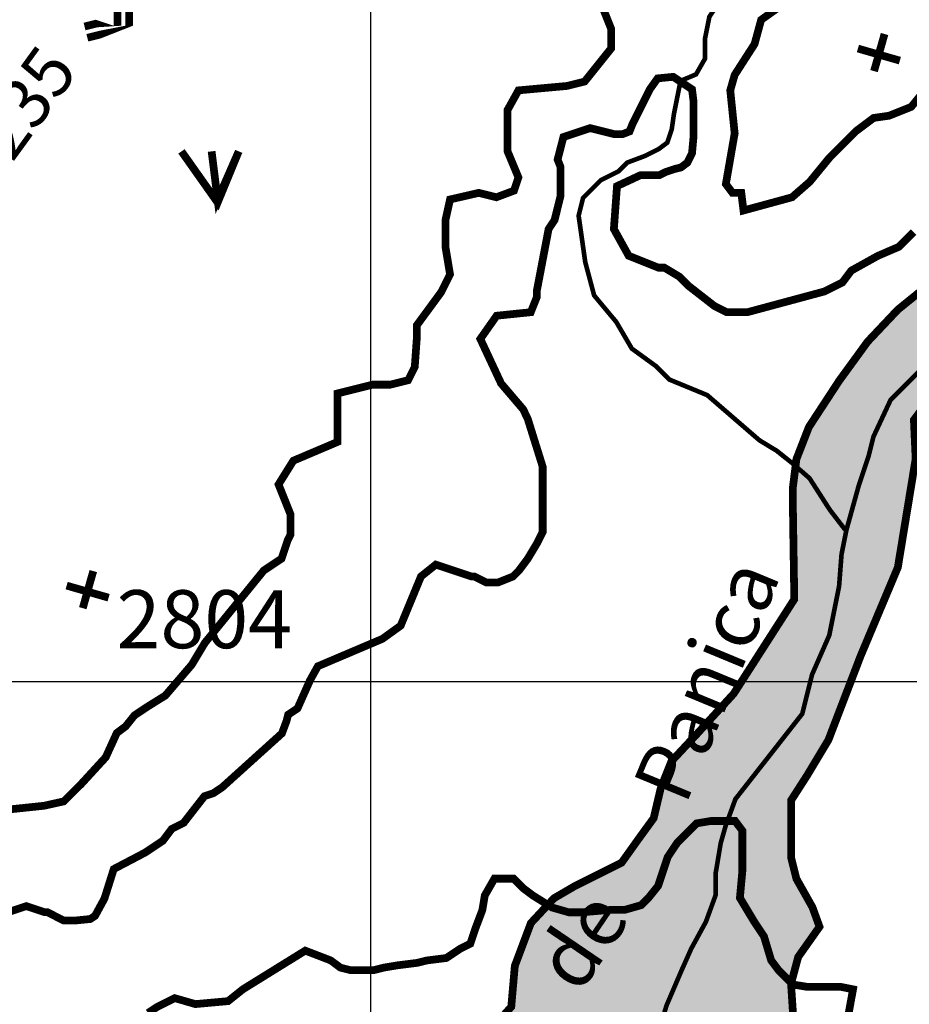
# Model space of a CAD drawing. Extents: x 575013 to 604360, y 7446985 to 7487648.
# Drawn here: x 590546 to 591697, y 7475582 to 7476856 of the extents above; entities that cross this region are included whole.
import ezdxf

# ---------------------------------------------------------------- set-up
doc = ezdxf.new("R2010")
doc.units = 0
doc.header["$MEASUREMENT"] = 0
doc.linetypes.add('ACAD_ISO02W100', pattern=[15, 12, -3])
doc.linetypes.add('ACAD_ISO14W100', pattern=[25.5, 12, -3, 0.5, -3, 0.5, -3, 0.5, -3])
for name, color, linetype in [('LAYER01', 7, 'CONTINUOUS'), ('LAYER02', 7, 'CONTINUOUS'), ('LAYER03', 3, 'CONTINUOUS'), ('LAYER04', 42, 'CONTINUOUS'), ('LAYER05', 7, 'CONTINUOUS'), ('LAYER07', 7, 'CONTINUOUS'), ('LAYER09', 4, 'CONTINUOUS'), ('LAYER11', 7, 'CONTINUOUS')]:
    doc.layers.add(name, color=color, linetype=linetype)
doc.styles.get("Standard").update_dxf_attribs({"font": 'txt', "height": 75})

msp = doc.modelspace()

# ---------------------------------------------------------------- hatches: boundary and pattern name
at = {"layer": 'LAYER01', "linetype": 'CONTINUOUS'}
h = msp.add_hatch(dxfattribs=at)
h.set_pattern_fill('AR-SAND', style=0)
h.set_pattern_definition([(37.50000000000001, (0, 0), (-1.600031295984046, 48.94132373293424), [0, -38.608, 0, -43.18, 0, -41.275]), (7.499999999999999, (0, 0), (44.95232831380027, 71.68251005683543), [0, -20.828, 0, -34.798, 0, -13.335]), (327.5, (-31.242, 0), (79.0992370241458, 0.1437184678545691), [0, -12.7, 0, -45.72, 0, -59.69]), (317.5, (-31.242, 0), (76.35564524722972, 22.29293232572162), [0, -6.35, 0, -29.972, 0, -34.29])])
edge = h.paths.add_edge_path()
edge.add_line((589187.7991958879, 7471055.416677481), (589216.8065746514, 7471145.747961242))
edge.add_line((589216.8065746514, 7471145.747961242), (589220.2192175934, 7471244.601097495))
edge.add_line((589220.2192175934, 7471244.601097495), (589220.2192175934, 7471292.323216749))
edge.add_line((589220.2192175934, 7471292.323216749), (589237.2824323033, 7471415.037461614))
edge.add_line((589237.2824323033, 7471415.037461614), (589245.813953415, 7471493.438191068))
edge.add_line((589245.813953415, 7471493.438191068), (589257.6863631364, 7471624.584157784))
edge.add_line((589257.6863631364, 7471624.584157784), (589269.2039683831, 7471778.743907077))
edge.add_line((589269.2039683831, 7471778.743907077), (589280.7215736299, 7471902.991940399))
edge.add_line((589280.7215736299, 7471902.991940399), (589296.84628997, 7471967.416933648))
edge.add_line((589296.84628997, 7471967.416933648), (589338.3099448364, 7472045.647198621))
edge.add_line((589338.3099448364, 7472045.647198621), (589425.8440206901, 7472183.700699602))
edge.add_line((589425.8440206901, 7472183.700699602), (589566.7978170237, 7472374.252264347))
edge.add_line((589566.7978170237, 7472374.252264347), (589675.0637203106, 7472537.615430155))
edge.add_line((589675.0637203106, 7472537.615430155), (589785.633179144, 7472763.10280856))
edge.add_line((589785.633179144, 7472763.10280856), (589820.1861673708, 7472866.642836328))
edge.add_line((589820.1861673708, 7472866.642836328), (589850.22932682, 7473040.629270216))
edge.add_line((589850.22932682, 7473040.629270216), (589923.9422418801, 7473376.55931225))
edge.add_line((589923.9422418801, 7473376.55931225), (589988.55581068, 7473684.095262033))
edge.add_line((589988.55581068, 7473684.095262033), (590011.5910211735, 7473739.316642832))
edge.add_line((590011.5910211735, 7473739.316642832), (590069.17939238, 7473835.954132707))
edge.add_line((590069.17939238, 7473835.954132707), (590164.0972650019, 7473972.471493998))
edge.add_line((590164.0972650019, 7473972.471493998), (590200.9536362888, 7474062.206250042))
edge.add_line((590200.9536362888, 7474062.206250042), (590219.3819081754, 7474115.12675222))
edge.add_line((590219.3819081754, 7474115.12675222), (590244.7208467019, 7474214.065120715))
edge.add_line((590244.7208467019, 7474214.065120715), (590272.5092642489, 7474282.014712028))
edge.add_line((590272.5092642489, 7474282.014712028), (590456.7916381425, 7474553.519858781))
edge.add_line((590456.7916381425, 7474553.519858781), (590551.236380636, 7474716.883122558))
edge.add_line((590551.236380636, 7474716.883122558), (590775.2703096315, 7475051.485207099))
edge.add_line((590775.2703096315, 7475051.485207099), (590902.6811656958, 7475209.377540717))
edge.add_line((590902.6811656958, 7475209.377540717), (591033.9824519625, 7475262.298042895))
edge.add_line((591033.9824519625, 7475262.298042895), (591162.9800101962, 7475368.139047251))
edge.add_line((591162.9800101962, 7475368.139047251), (591206.7472206093, 7475395.749688667))
edge.add_line((591206.7472206093, 7475395.749688667), (591268.9425304228, 7475418.758670809))
edge.add_line((591268.9425304228, 7475418.758670809), (591388.7260389564, 7475473.980051608))
edge.add_line((591388.7260389564, 7475473.980051608), (591467.0460651098, 7475508.493426854))
edge.add_line((591467.0460651098, 7475508.493426854), (591522.3308807698, 7475531.502311028))
edge.add_line((591522.3308807698, 7475531.502311028), (591547.6696468099, 7475549.909437961))
edge.add_line((591547.6696468099, 7475549.909437961), (591543.8244080378, 7475609.083733324))
edge.add_line((591543.8244080378, 7475609.083733324), (591553.0386302243, 7475643.597108569))
edge.add_line((591553.0386302243, 7475643.597108569), (591580.6809518111, 7475682.712241055))
edge.add_line((591580.6809518111, 7475682.712241055), (591571.466902111, 7475708.022101819))
edge.add_line((591571.466902111, 7475708.022101819), (591550.7350746777, 7475744.836355684))
edge.add_line((591550.7350746777, 7475744.836355684), (591543.8244080378, 7475772.4469971))
edge.add_line((591543.8244080378, 7475772.4469971), (591543.8244080378, 7475813.863008208))
edge.add_line((591543.8244080378, 7475813.863008208), (591543.8244080378, 7475846.075504832))
edge.add_line((591543.8244080378, 7475846.075504832), (591564.556235471, 7475878.288001456))
edge.add_line((591564.556235471, 7475878.288001456), (591592.1985570579, 7475924.305769805))
edge.add_line((591592.1985570579, 7475924.305769805), (591633.6622119243, 7476032.447652782))
edge.add_line((591633.6622119243, 7476032.447652782), (591682.0363609444, 7476147.492171621))
edge.add_line((591682.0363609444, 7476147.492171621), (591705.0715714379, 7476287.846551224))
edge.add_line((591705.0715714379, 7476287.846551224), (591702.8063078667, 7476338.129458447))
edge.add_line((591702.8063078667, 7476338.129458447), (591737.3592960933, 7476384.147226796))
edge.add_line((591737.3592960933, 7476384.147226796), (591778.8227784735, 7476432.465971733))
edge.add_line((591778.8227784735, 7476432.465971733), (591843.3216438335, 7476501.492722224))
edge.add_line((591843.3216438335, 7476501.492722224), (591889.392237307, 7476547.510490571))
edge.add_line((591889.392237307, 7476547.510490571), (591907.8205091936, 7476586.625623059))
edge.add_line((591907.8205091936, 7476586.625623059), (591926.2487810802, 7476621.138998304))
edge.add_line((591926.2487810802, 7476621.138998304), (591935.4628307804, 7476648.749639719))
edge.add_line((591935.4628307804, 7476648.749639719), (591930.8558921735, 7476676.360379103))
edge.add_line((591930.8558921735, 7476676.360379103), (591900.9098425538, 7476676.360379103))
edge.add_line((591900.9098425538, 7476676.360379103), (591854.8392490803, 7476653.351494928))
edge.add_line((591854.8392490803, 7476653.351494928), (591822.5898164003, 7476621.138998304))
edge.add_line((591822.5898164003, 7476621.138998304), (591790.3403837202, 7476582.023865817))
edge.add_line((591790.3403837202, 7476582.023865817), (591758.0909510403, 7476547.510490571))
edge.add_line((591758.0909510403, 7476547.510490571), (591730.4486294535, 7476519.899849156))
edge.add_line((591730.4486294535, 7476519.899849156), (591682.0744804335, 7476480.784618702))
edge.add_line((591682.0744804335, 7476480.784618702), (591642.9145535999, 7476439.368607595))
edge.add_line((591642.9145535999, 7476439.368607595), (591606.0580098266, 7476388.748984037))
edge.add_line((591606.0580098266, 7476388.748984037), (591566.8979105067, 7476328.925845996))
edge.add_line((591566.8979105067, 7476328.925845996), (591550.7731941667, 7476287.509834889))
edge.add_line((591550.7731941667, 7476287.509834889), (591546.1662555598, 7476250.695581024))
edge.add_line((591546.1662555598, 7476250.695581024), (591546.1662555598, 7476227.686696849))
edge.add_line((591546.1662555598, 7476227.686696849), (591548.0244512846, 7476106.167858649))
edge.add_line((591548.0244512846, 7476106.167858649), (591469.7044251312, 7475984.220703948))
edge.add_line((591469.7044251312, 7475984.220703948), (591421.3302761111, 7475931.30020177))
edge.add_line((591421.3302761111, 7475931.30020177), (591389.0808434311, 7475896.786826524))
edge.add_line((591389.0808434311, 7475896.786826524), (591375.2596826376, 7475862.273451279))
edge.add_line((591375.2596826376, 7475862.273451279), (591366.0454604512, 7475823.158318792))
edge.add_line((591366.0454604512, 7475823.158318792), (591347.6173610509, 7475797.848555998))
edge.add_line((591347.6173610509, 7475797.848555998), (591324.581978071, 7475765.636059373))
edge.add_line((591324.581978071, 7475765.636059373), (591264.6902238042, 7475735.724441369))
edge.add_line((591264.6902238042, 7475735.724441369), (591237.0479022175, 7475719.618193056))
edge.add_line((591237.0479022175, 7475719.618193056), (591207.1018525977, 7475687.4057944))
edge.add_line((591207.1018525977, 7475687.4057944), (591186.3701976507, 7475632.184413601))
edge.add_line((591186.3701976507, 7475632.184413601), (591181.7630865576, 7475579.263911422))
edge.add_line((591181.7630865576, 7475579.263911422), (591163.334814671, 7475558.555905869))
edge.add_line((591163.334814671, 7475558.555905869), (591126.478443384, 7475540.148778936))
edge.add_line((591126.478443384, 7475540.148778936), (591017.4715386275, 7475489.98206187))
edge.add_line((591017.4715386275, 7475489.98206187), (590932.2408458341, 7475402.548184446))
edge.add_line((590932.2408458341, 7475402.548184446), (590876.9560301742, 7475363.43305196))
edge.add_line((590876.9560301742, 7475363.43305196), (590812.4571648142, 7475324.317919473))
edge.add_line((590812.4571648142, 7475324.317919473), (590766.3865713407, 7475292.105422849))
edge.add_line((590766.3865713407, 7475292.105422849), (590720.3159778673, 7475243.786677912))
edge.add_line((590720.3159778673, 7475243.786677912), (590674.245384394, 7475188.565297113))
edge.add_line((590674.245384394, 7475188.565297113), (590618.9607412204, 7475133.343916314))
edge.add_line((590618.9607412204, 7475133.343916314), (590552.1583203138, 7475062.016385171))
edge.add_line((590552.1583203138, 7475062.016385171), (590480.7487883138, 7474990.688756059))
edge.add_line((590480.7487883138, 7474990.688756059), (590436.981750387, 7474942.370011122))
edge.add_line((590436.981750387, 7474942.370011122), (590422.1132523208, 7474908.560438653))
edge.add_line((590422.1132523208, 7474908.560438653), (590410.595647074, 7474814.223925368))
edge.add_line((590410.595647074, 7474814.223925368), (590396.7744862806, 7474722.188290703))
edge.add_line((590396.7744862806, 7474722.188290703), (590332.2756209206, 7474634.75441328))
edge.add_line((590332.2756209206, 7474634.75441328), (590235.5273228805, 7474519.70989444))
edge.add_line((590235.5273228805, 7474519.70989444), (590198.6707791073, 7474448.382265329))
edge.add_line((590198.6707791073, 7474448.382265329), (590184.8496183138, 7474379.355514838))
edge.add_line((590184.8496183138, 7474379.355514838), (590171.0284575204, 7474314.930619557))
edge.add_line((590171.0284575204, 7474314.930619557), (590168.7249019739, 7474234.399377995))
edge.add_line((590168.7249019739, 7474234.399377995), (590138.6017088463, 7474129.207118347))
edge.add_line((590138.6017088463, 7474129.207118347), (590120.1734369596, 7474037.171483682))
edge.add_line((590120.1734369596, 7474037.171483682), (590092.5311153729, 7473991.153715334))
edge.add_line((590092.5311153729, 7473991.153715334), (590051.0674605063, 7473952.038582847))
edge.add_line((590051.0674605063, 7473952.038582847), (589958.9262735595, 7473850.799335732))
edge.add_line((589958.9262735595, 7473850.799335732), (589850.6603702727, 7473719.648568581))
edge.add_line((589850.6603702727, 7473719.648568581), (589802.2862212526, 7473636.816546367))
edge.add_line((589802.2862212526, 7473636.816546367), (589730.1148169315, 7473469.157479702))
edge.add_line((589730.1148169315, 7473469.157479702), (589534.3146653047, 7473133.227437668))
edge.add_line((589534.3146653047, 7473133.227437668), (589469.8157999447, 7473008.979306377))
edge.add_line((589469.8157999447, 7473008.979306377), (589432.9592561715, 7472880.129417847))
edge.add_line((589432.9592561715, 7472880.129417847), (589335.532569216, 7472615.496536846))
edge.add_line((589335.532569216, 7472615.496536846), (589224.9631103826, 7472355.495881164))
edge.add_line((589224.9631103826, 7472355.495881164), (589178.8925169092, 7472235.849507116))
edge.add_line((589178.8925169092, 7472235.849507116), (589146.6430842291, 7472187.530860147))
edge.add_line((589146.6430842291, 7472187.530860147), (589013.0382424158, 7471989.654221126))
edge.add_line((589013.0382424158, 7471989.654221126), (588906.4564961006, 7471791.704301971))
edge.add_line((588906.4564961006, 7471791.704301971), (588821.2259757937, 7471678.960563784))
edge.add_line((588821.2259757937, 7471678.960563784), (588701.4422947738, 7471543.208039392))
edge.add_line((588701.4422947738, 7471543.208039392), (588600.0870581268, 7471464.977774419))
edge.add_line((588600.0870581268, 7471464.977774419), (588544.8022424668, 7471409.75639362))

# ---------------------------------------------------------------- linework, layer by layer
at = {"layer": 'LAYER01', "color": 7, "linetype": 'ACAD_ISO02W100', "ltscale": 5, "const_width": 10, "flags": 128}
msp.add_lwpolyline([(589187.7991958879, 7471055.416677481), (589216.8065746514, 7471145.747961242), (589220.2192175934, 7471244.601097495), (589220.2192175934, 7471292.323216749), (589237.2824323033, 7471415.037461614), (589245.813953415, 7471493.438191068), (589257.6863631364, 7471624.584157784), (589269.2039683831, 7471778.743907077), (589280.7215736299, 7471902.991940399), (589296.84628997, 7471967.416933648), (589338.3099448364, 7472045.647198621), (589425.8440206901, 7472183.700699602), (589566.7978170237, 7472374.252264347), (589675.0637203106, 7472537.615430155), (589785.633179144, 7472763.10280856), (589820.1861673708, 7472866.642836328), (589850.22932682, 7473040.629270216), (589923.9422418801, 7473376.55931225), (589988.55581068, 7473684.095262033), (590011.5910211735, 7473739.316642832), (590069.17939238, 7473835.954132707), (590164.0972650019, 7473972.471493998), (590200.9536362888, 7474062.206250042), (590219.3819081754, 7474115.12675222), (590244.7208467019, 7474214.065120715), (590272.5092642489, 7474282.014712028), (590456.7916381425, 7474553.519858781), (590551.236380636, 7474716.883122558), (590775.2703096315, 7475051.485207099), (590902.6811656958, 7475209.377540717), (591033.9824519625, 7475262.298042895), (591162.9800101962, 7475368.139047251), (591206.7472206093, 7475395.749688667), (591268.9425304228, 7475418.758670809), (591388.7260389564, 7475473.980051608), (591467.0460651098, 7475508.493426854), (591522.3308807698, 7475531.502311028), (591547.6696468099, 7475549.909437961), (591543.8244080378, 7475609.083733324), (591553.0386302243, 7475643.597108569), (591580.6809518111, 7475682.712241055), (591571.466902111, 7475708.022101819), (591550.7350746777, 7475744.836355684), (591543.8244080378, 7475772.4469971), (591543.8244080378, 7475813.863008208), (591543.8244080378, 7475846.075504832), (591564.556235471, 7475878.288001456), (591592.1985570579, 7475924.305769805), (591633.6622119243, 7476032.447652782), (591682.0363609444, 7476147.492171621), (591705.0715714379, 7476287.846551224), (591702.8063078667, 7476338.129458447), (591737.3592960933, 7476384.147226796), (591778.8227784735, 7476432.465971733), (591843.3216438335, 7476501.492722224), (591889.392237307, 7476547.510490571), (591907.8205091936, 7476586.625623059), (591926.2487810802, 7476621.138998304), (591935.4628307804, 7476648.749639719), (591930.8558921735, 7476676.360379103), (591900.9098425538, 7476676.360379103), (591854.8392490803, 7476653.351494928), (591822.5898164003, 7476621.138998304), (591790.3403837202, 7476582.023865817), (591758.0909510403, 7476547.510490571), (591730.4486294535, 7476519.899849156), (591682.0744804335, 7476480.784618702), (591642.9145535999, 7476439.368607595), (591606.0580098266, 7476388.748984037), (591566.8979105067, 7476328.925845996), (591550.7731941667, 7476287.509834889), (591546.1662555598, 7476250.695581024), (591546.1662555598, 7476227.686696849), (591548.0244512846, 7476106.167858649), (591469.7044251312, 7475984.220703948), (591421.3302761111, 7475931.30020177), (591389.0808434311, 7475896.786826524), (591375.2596826376, 7475862.273451279), (591366.0454604512, 7475823.158318792), (591347.6173610509, 7475797.848555998), (591324.581978071, 7475765.636059373), (591264.6902238042, 7475735.724441369), (591237.0479022175, 7475719.618193056), (591207.1018525977, 7475687.4057944), (591186.3701976507, 7475632.184413601), (591181.7630865576, 7475579.263911422), (591163.334814671, 7475558.555905869), (591126.478443384, 7475540.148778936), (591017.4715386275, 7475489.98206187), (590932.2408458341, 7475402.548184446), (590876.9560301742, 7475363.43305196), (590812.4571648142, 7475324.317919473), (590766.3865713407, 7475292.105422849), (590720.3159778673, 7475243.786677912), (590674.245384394, 7475188.565297113), (590618.9607412204, 7475133.343916314), (590552.1583203138, 7475062.016385171), (590480.7487883138, 7474990.688756059), (590436.981750387, 7474942.370011122), (590422.1132523208, 7474908.560438653), (590410.595647074, 7474814.223925368), (590396.7744862806, 7474722.188290703), (590332.2756209206, 7474634.75441328), (590235.5273228805, 7474519.70989444), (590198.6707791073, 7474448.382265329), (590184.8496183138, 7474379.355514838), (590171.0284575204, 7474314.930619557), (590168.7249019739, 7474234.399377995), (590138.6017088463, 7474129.207118347), (590120.1734369596, 7474037.171483682), (590092.5311153729, 7473991.153715334), (590051.0674605063, 7473952.038582847), (589958.9262735595, 7473850.799335732), (589850.6603702727, 7473719.648568581), (589802.2862212526, 7473636.816546367), (589730.1148169315, 7473469.157479702), (589534.3146653047, 7473133.227437668), (589469.8157999447, 7473008.979306377), (589432.9592561715, 7472880.129417847), (589335.532569216, 7472615.496536846), (589224.9631103826, 7472355.495881164), (589178.8925169092, 7472235.849507116), (589146.6430842291, 7472187.530860147), (589013.0382424158, 7471989.654221126), (588906.4564961006, 7471791.704301971), (588821.2259757937, 7471678.960563784), (588701.4422947738, 7471543.208039392), (588600.0870581268, 7471464.977774419), (588544.8022424668, 7471409.75639362)], dxfattribs=at)
at = {"layer": 'LAYER02', "color": 7, "linetype": 'ACAD_ISO02W100', "ltscale": 10, "const_width": 10, "flags": 128}
msp.add_lwpolyline([(595388.0431768729, 7483350.797203067), (595376.6756178746, 7483248.661287534), (595406.6019063522, 7483162.767483188), (595446.0854032139, 7483079.99095471), (595462.4212405429, 7483010.680094078), (595466.4415286052, 7482934.421759421), (595462.6982649256, 7482829.784642127), (595569.9790669892, 7482692.083065489), (595600.8900221955, 7482626.507458154), (595633.1063458582, 7482594.345121509), (595642.5847605972, 7482561.225797568), (595642.5847605972, 7482485.909252994), (595653.914779228, 7482404.639895419), (595685.2826945113, 7482345.923714111), (595693.4187254792, 7482280.94373046), (595701.5582717262, 7482232.189081037), (595692.7970045744, 7482162.217492498), (595582.430418283, 7482056.116374172), (595386.2763461453, 7481919.038688547), (595266.4658487089, 7481818.720818501), (595135.4793552229, 7481661.03111589), (595085.581157023, 7481553.737691768), (595054.5796402541, 7481476.363975611), (595046.9847571115, 7481453.617827258), (595010.9421002123, 7481329.398706026), (594989.9936754652, 7481275.024027909), (594967.4121040103, 7481252.480234589), (594950.5674418709, 7481239.867908773), (594939.2310191193, 7481232.32285246), (594915.6752843321, 7481212.166183614), (594909.934944704, 7481194.973781759), (594909.934944704, 7481172.113812548), (594901.8020379139, 7481139.63726038), (594897.7585279087, 7481115.416516162), (594880.4869694018, 7481067.999433827), (594855.5214678614, 7481043.075651983), (594836.5694574696, 7481016.587322451), (594800.5038694504, 7480968.580482341), (594698.7241001637, 7480870.87910192), (594628.8495310536, 7480777.869187171), (594563.756476188, 7480696.639323164), (594435.7619810491, 7480640.735476134), (594233.2790190895, 7480528.001374396), (593946.2595782828, 7480341.583575617), (593673.8421605267, 7480191.807907774), (593418.2951917694, 7480132.934340041), (593211.678219224, 7480056.537671958), (593119.7385721989, 7479942.723679183), (593119.7385721989, 7479861.408267432), (593085.7850371612, 7479810.563063439), (593041.446408162, 7479747.855359824), (593041.446408162, 7479739.428527843), (593055.520863409, 7479697.276235429), (592976.0563955149, 7479625.309003696), (592671.7148786541, 7479379.906485526), (592601.6674897196, 7479290.551258203), (592484.9978597073, 7479177.959702696), (592427.81657464, 7479079.011386832), (592388.739925239, 7478985.384524543), (592365.3824932602, 7478942.634125446), (592341.4624076829, 7478878.954522099), (592286.402799168, 7478808.28218439), (592229.7545234814, 7478679.222728924), (592120.3752545408, 7478570.026790223), (591894.2427053426, 7478455.169641106), (591761.9832581908, 7478408.56804435), (591646.329124215, 7478331.594376655), (591552.7610358029, 7478264.338305365), (591519.0872292154, 7478156.015667359), (591479.4779796313, 7478013.661124062), (591384.4194332919, 7477851.541393755), (591289.0420859162, 7477700.07531091), (591186.2661495405, 7477526.438280668), (591125.375575835, 7477469.702258507), (591030.9670374764, 7477399.014444539), (590952.2812622155, 7477336.171235325), (590874.6892539657, 7477285.821045787), (590828.4393509101, 7477239.64852892), (590743.9053592173, 7477166.764246666), (590672.3848495383, 7477038.99455673), (590668.3292790602, 7476993.685057916), (590668.3292790605, 7476917.129454021), (590672.2438432957, 7476885.864980359), (590672.2438432958, 7476857.5809276), (590645.2176621723, 7476850.835704707), (590629.5591853983, 7476846.927645499)], dxfattribs=at)
at = {"layer": 'LAYER02', "color": 7, "linetype": 'CONTINUOUS', "const_width": 10}
msp.add_lwpolyline([(590687.2438432957, 7476886.800388986), (590687.243843296, 7476845.864520306), (590648.8499578227, 7476836.282133725), (590633.1914810487, 7476832.374074518)], dxfattribs=at)
at = {"layer": 'LAYER03', "color": 3, "linetype": 'CONTINUOUS', "const_width": 10}
msp.add_lwpolyline([(590754.9692346461, 7476685.458557055), (590801.7549495669, 7476619.289770663), (590829.0467631595, 7476685.458557055), (590801.7549495669, 7476623.182063954), (590793.9574769688, 7476685.458557055)], dxfattribs=at)
at = {"layer": 'LAYER04', "color": 42, "linetype": 'CONTINUOUS', "const_width": 10}
for points in [[(591545.1143638592, 7476884.090384241), (591505.1386325217, 7476855.584053422), (591496.5724043779, 7476824.227079542), (591470.8735001138, 7476784.318176482), (591465.1626813513, 7476764.36367506), (591470.8735001138, 7476708.776235167), (591459.4518625888, 7476643.211644348), (591468.0180907325, 7476631.809072106), (591479.4397282575, 7476631.809072106), (591482.2951376388, 7476609.004027408), (591545.1143638592, 7476626.107785985), (591567.9578587421, 7476646.062287408), (591593.6565431734, 7476677.419261287), (591627.9216755813, 7476711.626878227), (591650.7649506312, 7476728.730736589), (591670.7528162999, 7476731.58137965), (591699.3071299454, 7476742.983951891), (591725.0058143766, 7476774.340925771), (591742.1382706641, 7476799.99661353), (591762.1263561657, 7476822.801758013), (591770.6925843095, 7476859.860018013), (591770.6925843095, 7476905.470207194)], [(590522.7461254717, 7475833.476245162), (590576.9991235483, 7475839.177531282), (590602.6980278124, 7475844.878717619), (590625.5413028625, 7475867.683862102), (590656.9510258891, 7475901.891479042), (590671.2280727953, 7475933.248452921), (590682.6497103204, 7475941.800382103), (590694.0713478454, 7475956.053597405), (590711.2038041329, 7475967.456069862), (590734.0472990158, 7475981.709285163), (590768.3122115908, 7476021.618188224), (590785.4448877112, 7476050.124519044), (590861.3879374354, 7476143.369820142), (590884.4290848102, 7476158.730585059), (590892.1094672683, 7476181.771732434), (590895.9496584975, 7476189.452114892), (590895.9496584975, 7476216.333453496), (590880.5888935811, 7476254.735365788), (590899.7898497266, 7476285.456895621), (590956.8982726585, 7476309.687304345), (590956.8982726585, 7476372.401351889), (591002.5850425914, 7476383.803924129), (591025.4283176414, 7476383.803924129), (591048.2715926914, 7476389.505110466), (591056.8378208352, 7476406.608968828), (591059.6932302164, 7476446.517871888), (591059.6932302164, 7476460.771087191), (591091.1029532431, 7476503.530633312), (591102.524590768, 7476526.33567801), (591096.8137720055, 7476560.54329495), (591096.8137720055, 7476597.601554951), (591102.524590768, 7476623.257342494), (591139.6451325571, 7476631.80917189), (591162.4884076072, 7476626.107985554), (591185.3316826571, 7476634.659814951), (591191.0427212525, 7476651.763673313), (591176.7654545135, 7476685.971290253), (591176.7654545135, 7476738.708087085), (591191.0425014197, 7476764.363774844), (591253.86172764, 7476770.065060965), (591276.705222523, 7476775.766347085), (591310.970135098, 7476818.525893207), (591310.970135098, 7476844.181580965), (591293.8376788105, 7476886.941127086)], [(591702.3898166141, 7476581.151620263), (591683.1888604685, 7476561.950664117), (591656.3075218645, 7476550.43009043), (591621.7458008025, 7476531.229134284), (591610.2252271151, 7476515.868369368), (591587.1840797403, 7476504.34779568), (591487.339107783, 7476477.466457076), (591460.4577691791, 7476477.466457076), (591445.0970042626, 7476485.146839535), (591410.5352832004, 7476512.028178139), (591399.014709513, 7476523.548751826), (591379.8137533675, 7476535.069325513), (591372.1333709093, 7476535.069325513), (591333.731458618, 7476550.43009043), (591314.5305024723, 7476584.991811492), (591318.5756935215, 7476640.520257319), (591348.914830384, 7476654.654729088), (591373.1861398739, 7476654.654729088), (591381.2764298153, 7476658.693206613), (591393.4120845603, 7476662.731584354), (591401.5025943345, 7476664.750823117), (591409.592884276, 7476670.80843962), (591415.6607116484, 7476682.92377241), (591417.6833940502, 7476705.135099446), (591417.6833940502, 7476749.5578533), (591415.6607116484, 7476765.711563832), (591391.3894021586, 7476781.865374149), (591371.1634574721, 7476779.846135386), (591361.0504851289, 7476765.711563832), (591338.8018580407, 7476721.288809977), (591334.7564932371, 7476711.192815734), (591326.0510761597, 7476707.877930824), (591314.5305024723, 7476707.877930824), (591283.8089726393, 7476715.558313282), (591249.2472515772, 7476704.037739595), (591241.7168399137, 7476674.846917145), (591245.4070603481, 7476665.635827304), (591245.4070603481, 7476627.233915012), (591237.7266778898, 7476596.512385179), (591230.0462954316, 7476584.991811492), (591214.685530515, 7476504.34779568), (591214.685530515, 7476496.667413223), (591207.0051480568, 7476477.466457076), (591162.8353039043, 7476472.92533593), (591141.7218971617, 7476442.904736014), (591168.6032357655, 7476385.301867577), (591197.2195857374, 7476351.772407157), (591203.1649568276, 7476339.219572828), (591222.3659129733, 7476277.776513162), (591222.3659129733, 7476193.292306121), (591214.685530515, 7476177.931541204), (591203.1649568276, 7476158.730585059), (591191.6443831403, 7476143.369820142), (591183.964000682, 7476135.689437685), (591164.7630445363, 7476128.009055226), (591149.4022796198, 7476128.009055226), (591134.0415147034, 7476135.689437685), (591130.2013234743, 7476135.689437685), (591084.1190287247, 7476151.050202601), (591064.9180725791, 7476135.689437685), (591038.6242264048, 7476072.084089832), (591014.9955866005, 7476055.045421872), (590931.4262359347, 7476019.584480711), (590921.3130437586, 7476001.411531418), (590905.1322440429, 7475965.065632829), (590892.9965892979, 7475956.988777563), (590890.9741267291, 7475948.911922297), (590884.9062993566, 7475932.758211765), (590807.6252602276, 7475863.035860416), (590796.1046865402, 7475855.355477958), (590784.5841128528, 7475851.515286729), (590757.702774249, 7475816.953565666), (590742.3420093325, 7475809.273183209), (590730.8214356451, 7475793.912418292), (590707.7802882703, 7475778.551653376), (590667.3282373636, 7475757.349866141), (590655.1925826186, 7475718.984828574), (590643.0569278736, 7475696.773401754), (590636.9891005012, 7475692.735024014), (590616.7631558147, 7475690.715785251), (590602.6050385009, 7475690.715785251), (590581.0539777091, 7475701.747828793), (590577.21378648, 7475701.747828793), (590554.1726391052, 7475709.428211251), (590531.1314917305, 7475701.747828793)], [(591617.8174965535, 7475567.637215559), (591624.0471209316, 7475601.842737025), (591608.4730599865, 7475604.952320814), (591564.8659091734, 7475604.952320814), (591546.1770360394, 7475608.061904604), (591527.4881629054, 7475626.719407339), (591518.1437263384, 7475639.157742496), (591508.7992897714, 7475670.253680172), (591496.3400410154, 7475688.911282692), (591477.6511678814, 7475720.007120584), (591480.7659800703, 7475754.212642049), (591480.7659800703, 7475807.075666251), (591471.4215435034, 7475819.514101192), (591440.2734216134, 7475819.514101192), (591421.5845484794, 7475816.404517403), (591396.6662708002, 7475791.527747305), (591384.2070220442, 7475772.870244569), (591371.7477732883, 7475735.555139314), (591359.2885245322, 7475720.007120584), (591349.9440879652, 7475710.678369217), (591328.1404026422, 7475704.459201638), (591309.4515295082, 7475704.459201638), (591272.0737832402, 7475701.349617848), (591256.4997222952, 7475701.349617848), (591234.6960369721, 7475707.568785427), (591209.7777592931, 7475723.116704373), (591197.318510537, 7475732.445555525), (591184.859261781, 7475744.883890682), (591159.9407642691, 7475744.883890682), (591147.481515513, 7475723.116704373), (591144.366703324, 7475704.459201638), (591135.022266757, 7475679.58243154), (591128.792642379, 7475660.924928804), (591116.333393623, 7475654.705761226), (591097.644520489, 7475642.267426069), (591072.726022977, 7475639.157742496), (591060.266774221, 7475636.048158706), (591035.348276709, 7475632.938574917), (591016.6596234079, 7475629.828991128), (591004.2003746518, 7475626.719407339), (590973.0522527618, 7475626.719407339), (590960.5930040058, 7475629.828991128), (590948.1337552499, 7475639.157742496), (590915.1506146431, 7475651.825342814), (590834.5065988315, 7475601.902856836), (590815.3056426859, 7475586.542091919), (590773.0635391654, 7475582.70190069), (590746.1822005616, 7475590.382283148), (590723.1410531868, 7475578.861709461), (590711.6204794995, 7475571.181327003)]]:
    msp.add_lwpolyline(points, dxfattribs=at)
at = {"layer": 'LAYER07', "color": 7}
for p, q in [((591000, 7456161.478111265), (591000, 7483841.982784707)), ((576966.2174870833, 7476000), (602615.860431395, 7476000))]:
    msp.add_line(p, q, dxfattribs=at)
at = {"layer": 'LAYER09', "color": 4, "linetype": 'ACAD_ISO14W100', "ltscale": 10, "const_width": 6, "flags": 128}
for points in [[(591613.766776362, 7476196.227524209), (591594.1344930527, 7476221.710161735), (591567.6306670111, 7476262.87433147), (591545.0532552707, 7476282.476345189), (591525.4207601579, 7476298.157877396), (591502.8435602209, 7476311.879267307), (591435.338166607, 7476370.232687702), (591386.5591724978, 7476390.287026804), (591369.343144143, 7476407.476375924), (591337.7801783886, 7476430.395606546), (591317.6946354718, 7476464.774501707), (591289.0011842793, 7476499.15329841), (591277.5237614417, 7476542.126868133), (591268.9156413625, 7476602.289786976), (591274.6544586832, 7476625.209017597), (591297.6093043585, 7476648.128248218), (591320.5641500339, 7476659.587814299), (591332.0415728715, 7476671.04747884), (591354.9964185469, 7476679.6421534), (591372.2124469016, 7476688.236926421), (591383.6898697392, 7476696.831600982), (591389.4284752563, 7476714.021048563), (591392.2979898184, 7476734.075289204), (591400.8360029208, 7476776.548878889), (591420.9213340341, 7476785.14355345), (591432.3987568717, 7476805.19789255), (591432.3987568717, 7476830.982014692), (591438.1375741924, 7476859.631028354), (591449.61499703, 7476876.820475935), (591461.0924198676, 7476899.739706556), (591478.3084482223, 7476914.064262617), (591492.6551738186, 7476925.523828697), (591492.6551738186, 7476939.848384758), (591492.6551738186, 7476979.956964501), (591492.6551738186, 7477008.606076622), (591486.9165683015, 7477037.255090284), (591484.047265543, 7477057.309330925), (591484.047265543, 7477085.958443047), (591486.9165683015, 7477111.742565189), (591495.5246883807, 7477131.79690429), (591509.8714139769, 7477186.230040093), (591524.218139573, 7477209.149270714), (591541.4343797313, 7477234.933392856), (591564.3890136031, 7477254.987633497), (591604.5600994367, 7477272.177081078), (591624.64543055, 7477277.906864119), (591667.685819142, 7477289.366528659), (591684.9020593003, 7477300.82609474), (591696.3792703344, 7477312.28575928), (591716.4648132513, 7477346.664555983), (591719.3341160098, 7477378.178461164), (591730.8115388474, 7477424.016922407), (591736.5503561681, 7477466.99049213), (591733.6810534095, 7477492.774614271), (591722.2036305718, 7477524.288519453), (591722.2036305718, 7477541.477967034), (591722.2036305718, 7477564.397197655), (591739.3806870724, 7477600.741355035), (591747.9888071516, 7477632.255260216), (591759.4662299892, 7477649.444707798), (591770.9436528268, 7477669.499046898), (591788.1598929851, 7477686.688494479), (591816.8533441776, 7477698.14806056), (591845.5467953699, 7477698.14806056), (591871.3711556073, 7477703.877843601), (591885.7178812035, 7477709.607626641), (591897.1953040411, 7477726.797074222), (591902.9339095582, 7477755.446087884), (591894.3257894791, 7477778.365318505), (591877.1097611244, 7477809.879322147), (591859.8937327696, 7477858.58257645), (591862.7630355281, 7477892.961471612), (591871.3711556073, 7477915.880702233), (591888.5871839621, 7477935.935041334), (591908.6727268789, 7477938.799932854), (591937.3661780712, 7477930.205159834), (591954.5824182294, 7477921.610485273), (591983.2758694219, 7477921.610485273), (592017.7081379349, 7477930.205159834), (592057.8790119649, 7477964.584054996), (592057.8790119649, 7478001.827743218), (592037.7934690481, 7478033.34174686), (592032.054863531, 7478061.990760522), (592034.9241662896, 7478073.450326602), (592057.8790119649, 7478087.774882663), (592092.3112804779, 7478093.504665704), (592126.7435489909, 7478093.504665704), (592138.2209718286, 7478093.504665704), (592149.6983946662, 7478102.099340264), (592152.5676974247, 7478165.127249088), (592166.9144230209, 7478185.181588189), (592178.3918458587, 7478193.776262749), (592186.9999659377, 7478193.776262749), (592201.3466915339, 7478188.046479709), (592230.0403545299, 7478199.506045789), (592235.7789600469, 7478205.23592729), (592267.3419258014, 7478222.425276411), (592304.6434970729, 7478239.614723993), (592333.3369482653, 7478242.479615512), (592426.1717172088, 7478321.805613257), (592446.2572601256, 7478353.319518439), (592469.212105801, 7478390.563206661), (592480.6895286386, 7478422.077210302), (592492.1667396728, 7478453.591115485), (592520.8604026687, 7478510.889142808), (592529.4685227479, 7478536.67326495), (592589.7249396946, 7478631.215078955), (592621.2876936456, 7478674.188648677), (592652.8506594, 7478725.756892961), (592681.5441105925, 7478754.405906622), (592713.1070763469, 7478760.135689663), (592744.6700421013, 7478768.730462683), (592756.1474649389, 7478777.325137244), (592779.1023106143, 7478791.649693305), (592790.5795216485, 7478803.109259385), (592802.0569444861, 7478817.433815446), (592825.0117901615, 7478840.353046067), (592845.0973330783, 7478851.812612148), (592879.5296015912, 7478863.272276688), (592905.353750025, 7478874.731842769), (592913.9618701042, 7478889.05639883), (592928.3085957004, 7478906.245747951), (592934.0472012174, 7478920.570304012), (592980.7475552387, 7478971.571910817), (592989.3556753178, 7479003.085815999), (592986.4863725592, 7479034.59972118), (592992.2249780763, 7479066.113724822), (593006.5717036724, 7479089.032955443), (593023.7879438307, 7479111.952186065), (593046.7427895061, 7479137.736308207), (593063.9588178608, 7479160.655538828), (593086.9136635361, 7479177.844887949), (593121.3459320491, 7479203.629010091), (593132.8233548867, 7479215.088674631), (593155.7782005621, 7479232.278023752), (593167.2556233997, 7479240.872796773), (593195.9490745921, 7479255.197254374), (593224.642737588, 7479260.927135874), (593267.6829143766, 7479266.656918914), (593293.5072746141, 7479272.386701955), (593316.4619084857, 7479272.386701955), (593362.3715998365, 7479260.927135874), (593385.3264455118, 7479258.062145893), (593408.281291187, 7479249.467471333), (593425.4975313453, 7479249.467471333), (593454.1909825378, 7479249.467471333), (593528.7941250808, 7479263.792027394), (593551.7489707561, 7479272.386701955), (593600.5279648653, 7479289.576149535), (593620.6135077821, 7479295.305932576), (593729.6489188381, 7479292.441041056), (593752.6037645134, 7479292.441041056), (593815.7294842188, 7479280.981376515), (593847.2924499733, 7479286.711258016), (593884.5940212448, 7479289.576149535), (593913.2874724371, 7479289.576149535), (593936.2423181125, 7479292.441041056), (593959.1971637878, 7479292.441041056), (593993.6294323008, 7479298.170824096), (594196.585317323, 7479387.382504327), (594245.3643114321, 7479407.436843428), (594279.7965799451, 7479407.436843428), (594302.7514256204, 7479430.356074049), (594314.228848458, 7479470.464653792), (594322.8367567337, 7479501.978657434), (594337.1836941334, 7479522.032996534), (594365.8771453258, 7479542.087237176), (594388.8319910011, 7479565.006467797), (594406.0480193559, 7479579.331023858), (594429.0028650311, 7479607.98003752), (594440.4802878688, 7479636.629051181), (594451.9577107065, 7479659.548281803), (594472.0432536233, 7479682.467512424), (594486.3899792195, 7479699.656960005), (594500.7367048156, 7479719.711299106), (594520.8222477324, 7479742.630431267), (594532.2996705701, 7479756.954987328), (594558.123819004, 7479774.144434909), (594583.9479674378, 7479799.928557051), (594601.1642075961, 7479831.442462233), (594612.6416304337, 7479854.361692854), (594612.6416304337, 7479862.956367414), (594639.0507802863, 7479910.651784841), (594690.6992889575, 7479922.111449381), (594710.7846200708, 7479933.571015462), (594736.6089803083, 7479947.895571523), (594753.8250086629, 7479967.949910624), (594776.7798543383, 7480002.328707326), (594791.1265799345, 7480028.112829467), (594808.3428200927, 7480053.896951609), (594822.6895456889, 7480073.951290711), (594845.6443913642, 7480102.600304372), (594857.1218142019, 7480125.519534993), (594880.0766598772, 7480145.573874095), (594894.4233854734, 7480162.763321675), (594914.5089283902, 7480177.087779276), (594994.8506764503, 7480231.52091508), (595035.0217622839, 7480271.629593282), (595063.7152134762, 7480294.548823903), (595098.1474819892, 7480311.738271484), (595132.5797505022, 7480317.468054525), (595158.4038989361, 7480323.197837565), (595184.22804737, 7480328.927620606), (595212.9214985623, 7480348.981959706), (595235.8763442377, 7480369.036298808), (595253.0925843959, 7480383.360756408), (595287.5248529089, 7480420.604543091), (595299.0022757465, 7480432.064109172), (595344.9119670972, 7480475.037678894), (595362.1279954519, 7480489.362234955), (595385.0828411273, 7480500.821801036), (595466.6147133624, 7480528.371409992), (595529.7404330678, 7480554.155532133), (595690.4243527951, 7480557.020423654), (595776.5049181757, 7480525.506518471), (595836.7613351226, 7480528.371409992), (595862.5854835565, 7480534.101193032), (595925.7112032619, 7480508.31707089), (595951.5353516957, 7480491.127623309), (595983.0983174501, 7480476.803165709), (596074.9177001514, 7480482.532948749), (596126.5659970192, 7480465.343501168), (596166.7370828527, 7480468.208392688), (596201.1691395622, 7480468.208392688), (596247.078830913, 7480442.424270547), (596267.1643738297, 7480430.964704466), (596301.5966423426, 7480419.505039926), (596330.2900935351, 7480410.910365365), (596350.3756364519, 7480410.910365365), (596373.3304821271, 7480422.369931445), (596399.154630561, 7480430.964704466), (596424.9787789949, 7480433.829595986), (596436.4562018325, 7480439.559379026), (596465.149653025, 7480442.424270547), (596488.1044987002, 7480445.289162067), (596493.8433160209, 7480451.019043567), (596528.2755845338, 7480453.883935087), (596554.0997329677, 7480453.883935087), (596568.4464585639, 7480453.883935087), (596614.3561499146, 7480462.478609648), (596625.8335727522, 7480465.343501168), (596654.5270239445, 7480453.883935087), (596666.0044467822, 7480448.154053587), (596686.089989699, 7480448.154053587), (596711.9141381329, 7480448.154053587), (596752.0852239665, 7480448.154053587), (596786.5172806759, 7480448.154053587), (596820.9495491888, 7480448.154053587), (596832.4269720266, 7480453.883935087), (596866.8592405396, 7480453.883935087), (597081.5755179487, 7480498.98955832), (597138.9626321371, 7480521.908788941), (597173.39490065, 7480539.098138062), (597230.7820148384, 7480539.098138062), (597339.8174258943, 7480547.692911083), (597405.8124483583, 7480553.422694122), (597451.7221397089, 7480562.017368684), (597511.9785566558, 7480582.071707784), (597563.627065327, 7480584.936599305), (597735.7881960884, 7480576.341924745), (597821.8687614691, 7480587.801490825), (597896.4719040121, 7480604.990938406), (597933.7736870872, 7480616.450602947), (597976.8138638758, 7480627.910169027), (598019.8542524679, 7480633.639952067), (598045.6784009017, 7480645.099616609), (598160.4524174748, 7480673.74863027), (598206.3621088255, 7480673.74863027), (598263.7492230138, 7480679.47841331), (598315.3975198815, 7480682.343304831), (598349.8297883945, 7480690.938077851), (598390.0008742281, 7480693.802969371), (598430.1717482582, 7480696.667860892), (598461.7347140126, 7480702.397643931), (598521.9911309595, 7480705.262535452), (598542.0764620727, 7480722.451983033), (598556.4233994724, 7480728.181766073), (598593.7249707439, 7480742.506322134), (598608.0716963401, 7480751.100996695), (598619.5491191777, 7480753.965888214), (598648.2425703702, 7480753.965888214), (598828.0769203192, 7480754.606863016), (598925.6351203411, 7480743.147296935), (599011.7156857218, 7480731.687632395), (599071.9721026687, 7480723.092957834), (599117.8817940194, 7480717.363174794), (599149.4445479703, 7480714.498283274), (599172.3993936456, 7480725.957849354), (599206.8316621586, 7480751.741971496), (599235.525113351, 7480760.336646057), (599264.2187763469, 7480760.336646057), (599315.8670732146, 7480760.336646057), (599341.6912216484, 7480760.336646057), (599384.7316102405, 7480760.336646057), (599410.5557586744, 7480771.796310597), (599436.3799071083, 7480780.390985157), (599470.8121756213, 7480783.255876678), (599508.1137468928, 7480783.255876678), (599536.8074098887, 7480794.715541218), (599585.5864039978, 7480806.175107299), (599602.8024323526, 7480814.76988032)], [(589808.1097001196, 7473536.294047464), (589887.5169708953, 7473650.463277876), (589957.3954115388, 7473729.747430108), (590014.5688159402, 7473812.202979935), (590033.626476205, 7473850.259357253), (590171.1553958975, 7474064.925658182), (590202.9183042077, 7474147.381208011), (590218.7997583629, 7474248.864946498), (590231.5050064084, 7474309.12091007), (590263.2679147187, 7474363.03407845), (590282.3255749836, 7474413.775947693), (590301.3834470519, 7474458.175120204), (590320.4411073166, 7474489.888800789), (590336.3225614717, 7474512.088288584), (590476.7273498331, 7474748.917351716), (590524.3719241021, 7474837.715598277), (590562.4872446316, 7474910.656955316), (590587.8977407226, 7474951.88473023), (590619.660649033, 7474986.769808411), (590651.4235573433, 7475018.483488996), (590689.5390896763, 7475072.396657376), (590714.949373964, 7475107.281735556), (590737.1834521418, 7475154.852207203), (590775.298984475, 7475189.737285384), (590851.530049141, 7475237.307757031), (590972.2292701631, 7475278.535531946), (591023.0498387382, 7475310.24921253), (591125.5964360856, 7475397.479975399), (591160.5357623091, 7475429.193655983), (591217.7089549069, 7475435.536352715), (591255.82448724, 7475445.050447045), (591293.9400195731, 7475460.907336568), (591312.9978916415, 7475473.592828494), (591344.7607999517, 7475492.621017152), (591360.6422541068, 7475508.477808215), (591370.1710842393, 7475540.191488799), (591382.8763322848, 7475581.419263713), (591401.9339925495, 7475625.818337764), (591414.639240595, 7475654.360719211), (591433.6969008598, 7475689.245698933), (591446.4021489054, 7475724.130777114), (591446.4021489054, 7475752.673060101), (591452.7547729282, 7475790.729437419), (591459.107396951, 7475812.929023675), (591471.812433193, 7475847.814003396), (591558.3360916105, 7475958.120252955), (591571.0413396561, 7476008.862122198), (591593.275417834, 7476059.603991441), (591605.980454076, 7476123.03135261), (591609.1568719891, 7476164.259127525), (591615.5094960119, 7476195.972808109), (591631.3909501671, 7476253.057374085), (591644.0959864091, 7476291.113751403), (591650.4486104319, 7476316.484735254), (591672.6826886097, 7476364.055206901), (591755.2663772986, 7476446.510756729), (591796.5581157414, 7476506.766720302), (591821.9684000289, 7476541.651700023), (591882.31801054, 7476608.250458789), (591920.433542873, 7476646.306836106), (591968.0779053385, 7476668.506422361), (592025.2513097399, 7476706.562799679), (592076.071878315, 7476754.133271326), (592185.0270158236, 7476854.934681798), (592232.6713782891, 7476924.7047397), (592258.0818743801, 7476978.61790808), (592270.7869106221, 7477013.502986262), (592283.4921586677, 7477057.902060311), (592296.1971949097, 7477083.273044163), (592321.6076910008, 7477114.986724748), (592347.0179752883, 7477146.700405332), (592366.0758473566, 7477181.585385053), (592372.4282595759, 7477222.813159968), (592372.4282595759, 7477260.869537286), (592372.4282595759, 7477305.268709796), (592378.7808835986, 7477349.667783846), (592397.838755667, 7477368.696070964), (592423.2490399545, 7477384.552862027), (592486.7748565751, 7477387.724259623), (592563.0059212412, 7477381.381464431), (592588.4162055288, 7477387.724259623), (592626.5317378619, 7477390.89555876), (592674.1761003274, 7477400.409653089), (592728.1730868155, 7477416.266542612), (592810.7567755044, 7477482.865202918), (592874.2825921251, 7477527.264375428), (592918.750748481, 7477568.492150342), (592953.6900747045, 7477609.719925256), (593005.1115299648, 7477707.580334604), (593030.5218142524, 7477761.493601444), (593052.7558924303, 7477802.721376358), (593068.6373465855, 7477840.777753675), (593081.342594631, 7477872.49143426), (593106.7528789185, 7477904.205114844), (593125.8105391833, 7477942.261492162), (593151.2210352744, 7477980.31786948), (593170.2786955391, 7478027.888341127), (593186.1601496943, 7478065.944816904), (593208.3942278723, 7478094.487099892), (593259.2150082509, 7478145.228969135), (593303.6829528031, 7478170.599854527), (593344.9749030494, 7478195.970838379), (593373.5613934465, 7478208.656231845), (593421.2059677155, 7478237.198514833), (593497.4368205782, 7478348.196347649), (593519.670898756, 7478373.5673315), (593551.4338070664, 7478395.766917756), (593580.0205092671, 7478427.480598341), (593605.4307935546, 7478459.194180465), (593630.8412896458, 7478487.736561913), (593659.4277800429, 7478509.936049708), (593703.8959363988, 7478535.30703356), (593729.3062206863, 7478551.163824623), (593754.7167167773, 7478563.849316549), (593937.391776005, 7478604.136601247), (593975.5073083381, 7478629.507486639), (594004.0940105389, 7478667.563863956), (594026.3280887167, 7478683.420753478), (594169.2611761132, 7478730.991225125), (594204.2005023366, 7478743.676717051), (594248.6686586924, 7478759.533508114), (594274.0789429799, 7478775.390397635), (594309.0180573999, 7478797.58988543), (594410.6596181572, 7478857.845849004), (594439.2461085543, 7478905.41641911), (594458.3039806227, 7478937.130001235), (594480.5380588005, 7478965.672382683), (594502.7721369785, 7478987.871870479), (594528.182421266, 7479010.071456734), (594547.2400815308, 7479025.928346256), (594569.4741597087, 7479051.299231648), (594598.0608619094, 7479079.841514636), (594617.1185221742, 7479102.041100891), (594642.5290182652, 7479130.58338388), (594667.9393025527, 7479152.782970134), (594744.1703672189, 7479174.98255639), (594775.9332755292, 7479181.325253122), (594817.2250139719, 7479181.325253122), (594858.5169642181, 7479181.325253122), (594883.9272485056, 7479181.325253122), (594937.924234994, 7479178.153855526), (594963.3345192815, 7479181.325253122), (594985.5685974595, 7479194.010745049), (595099.9151944587, 7479241.581216696), (595318.0745504566, 7479310.198799935), (595419.7158994103, 7479345.083779656), (595511.8284182317, 7479357.769271582), (595559.472780697, 7479389.482952166), (595622.9985973177, 7479402.168345633), (595651.5852995184, 7479408.511140825), (595686.5244139384, 7479418.025235155), (595775.4607266501, 7479414.853837558), (595832.6339192479, 7479430.710727081), (595889.8073236493, 7479443.396120546), (595927.9228559823, 7479465.595706802), (595962.8619704023, 7479484.623895461), (596020.0353748037, 7479503.65208412), (596185.202540378, 7479586.107633947), (596239.1995268662, 7479630.506806457), (596267.7862290669, 7479652.706392713), (596302.7253434869, 7479655.877691849), (596353.5461238655, 7479655.877691849), (596391.6616561986, 7479652.706392713), (596455.1874728191, 7479652.706392713), (596493.3030051523, 7479668.563183775), (596525.0659134625, 7479693.934069167), (596547.2999916405, 7479706.619561093), (596594.944354106, 7479722.476450616), (596626.7072624163, 7479735.161844081), (596658.4701707265, 7479757.361430336), (596690.2330790368, 7479770.046922262), (596731.5250292831, 7479782.732414188), (596760.1115196802, 7479795.417807654), (596829.9901721271, 7479830.302885835), (596966.5706355008, 7479893.730247004), (597293.1272384438, 7480057.553067938), (597432.8841197307, 7480124.151728244), (597512.2916023099, 7480171.722199891), (597591.6988730857, 7480200.264581339), (597655.2246897063, 7480219.292769997), (597702.8690521717, 7480241.492257793), (597740.9845845049, 7480273.205938377), (597791.8053648835, 7480282.720032707), (597855.3311815041, 7480289.0628279), (597887.0940898145, 7480314.433713291), (597918.8569981247, 7480330.290602813), (597956.9725304578, 7480352.490090609), (598007.7933108364, 7480358.832885802), (598042.7324252564, 7480362.004184938), (598115.7872838129, 7480384.203771194), (598179.3131004334, 7480390.546566387), (598239.6627109445, 7480409.574755045), (598303.1885275651, 7480425.431546107), (598334.9514358754, 7480441.28843563), (598528.7053036505, 7480514.229792668), (598623.9942403849, 7480536.429378923), (598706.5777172702, 7480564.971661911), (598785.9851998496, 7480561.800362775), (598836.8057684246, 7480568.143059508), (598878.097718671, 7480587.171248167), (598903.5080029585, 7480599.856740093), (599020.1414429402, 7480661.624458981), (599121.7830036974, 7480674.309852446), (599217.0717286284, 7480680.65264764), (599309.1842474497, 7480686.995344372), (599394.9441422482, 7480683.823946776), (599471.1752069143, 7480667.967155714), (599534.701023535, 7480661.624458981), (599579.1691798909, 7480664.795758117), (599661.7528685798, 7480671.13855331), (599712.5734371549, 7480667.967155714), (599801.5097498666, 7480674.309852446), (599865.0355664871, 7480680.65264764), (599912.6799289526, 7480683.823946776), (599973.0295394636, 7480683.823946776), (600023.8501080388, 7480683.823946776), (600106.4337967277, 7480693.338041105), (600157.2545771063, 7480693.338041105), (600195.3701094394, 7480696.509438702), (600220.7803937269, 7480706.023533031), (600277.9535863247, 7480712.366328224), (600309.716494635, 7480718.709024956), (600328.7743667034, 7480718.709024956), (600344.6558208584, 7480718.709024956), (600385.9475593012, 7480718.709024956), (600439.9445457894, 7480709.194930627), (600842.3935395143, 7480625.845166799), (600966.2689666459, 7480594.131584674)]]:
    msp.add_lwpolyline(points, dxfattribs=at)
at = {"layer": 'LAYER11', "color": 7, "linetype": 'CONTINUOUS', "const_width": 10}
for points in [[(591664.8300873629, 7476837.231066058), (591651.2522817855, 7476789.266796799)], [(591630.3632500147, 7476818.462408992), (591684.6746892363, 7476802.821877846)], [(590640.8040808227, 7476142.678284903), (590627.2262752453, 7476094.714015644)], [(590606.3372434746, 7476123.909627836), (590660.6486826962, 7476108.26909669)]]:
    msp.add_lwpolyline(points, dxfattribs=at)

# ---------------------------------------------------------------- texts
at = {"layer": 'LAYER05', "color": 7, "linetype": 'CONTINUOUS', "attachment_point": 1}
for s, insert, char_height, width, rotation in [('B - 235', (590407.717105607, 7476604.070596718), 65, 386.5567, 54.000000000000014), ('Panica', (591337.8655032715, 7475866.98830484), 75, 513.8179, 67.5), ('de', (591207.5959488244, 7475636.570522032), 75, 340.6615, 55.800000000000004)]:
    msp.add_mtext(s, dxfattribs=dict(at, insert=insert, char_height=char_height, width=width, rotation=rotation))
at = {"layer": 'LAYER05', "color": 7, "linetype": 'CONTINUOUS', "insert": (590670.9517834508, 7476117.96718957), "char_height": 75, "width": 911.0265, "attachment_point": 1}
msp.add_mtext('2804', dxfattribs=at)

doc.saveas('drawing.dxf')
